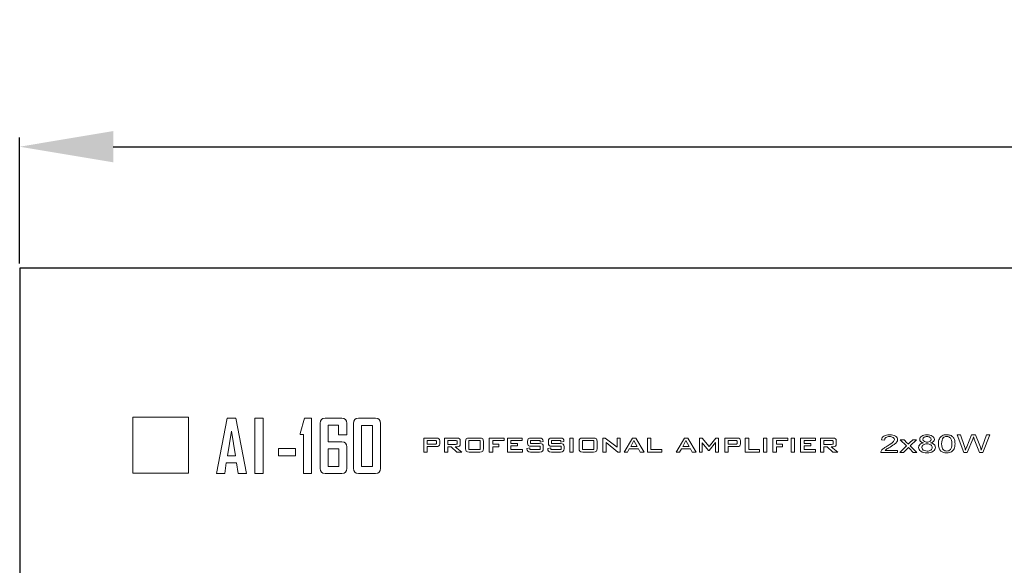
# Model space of a CAD drawing. Units: inches. Extents: x 3327 to 3830, y 734 to 1421.
# Drawn here: x 3365 to 3471, y 1335 to 1393 of the extents above; entities that cross this region are included whole.
import ezdxf

# ---------------------------------------------------------------- set-up
doc = ezdxf.new("R2010")
doc.units = ezdxf.units.IN
doc.header["$MEASUREMENT"] = 0
doc.styles.get("Standard").update_dxf_attribs({"font": 'txt.shx', "oblique": 10})
doc.dimstyles.new('CVG', dxfattribs={"dimtxt": 2.5, "dimasz": 2.5, "dimexe": 1, "dimexo": 0.5, "dimgap": 0.5, "dimtad": 1, "dimtoh": 1, "dimdec": 1, "dimzin": 12, "dimtxsty": 'Standard', "dimcen": 2.5, "dimclrd": 3, "dimclre": 3, "dimclrt": 5, "dimaunit": 1, "dimazin": 0, "dimtfac": 1, "dimtdec": 1, "dimtmove": 0, "dimatfit": 3, "dimldrblk": 'SMALL', "dimfxl": 0, "dimarcsym": 0})

# ---------------------------------------------------------------- blocks, each defined once
blk = doc.blocks.new('*D11')
at = {"color": 5}
for p, q in [((3365.46, 1367.4), (3365.46, 1380.86)), ((3795.46, 1367.4), (3795.46, 1380.86)), ((3375.46, 1379.86), (3785.46, 1379.86))]:
    blk.add_line(p, q, dxfattribs=at)
for points in [[(3375.46, 1381.53), (3375.46, 1378.19), (3365.46, 1379.86)], [(3785.46, 1381.53), (3785.46, 1378.19), (3795.46, 1379.86)]]:
    blk.add_solid(points, dxfattribs=at)
at = {"layer": 'Defpoints', "color": 0}
for p in [(3795.46, 1379.86), (3365.46, 1366.9), (3795.46, 1366.9)]:
    blk.add_point(p, dxfattribs=at)
at = {"color": 5, "insert": (3580.46, 1386.86), "char_height": 10, "attachment_point": 5}
blk.add_mtext('430', dxfattribs=at)
blk = doc.blocks.new('_None')

msp = doc.modelspace()

# ---------------------------------------------------------------- linework, layer by layer
msp.add_lwpolyline([(3365.463, 1276.899), (3795.463, 1276.899), (3795.463, 1366.899), (3365.463, 1366.899)], close=True)
at = {"lineweight": 13}
msp.add_lwpolyline([(3390.603, 1350.869), (3391.483, 1350.869), (3391.483, 1344.965), (3390.603, 1344.965)], close=True, dxfattribs=at)
for points in [[(3377.544, 1350.961), (3377.544, 1350.961), (3383.51, 1350.961), (3383.51, 1350.961)], [(3377.544, 1344.995), (3377.544, 1344.995), (3377.544, 1350.961), (3377.544, 1350.961)], [(3383.51, 1350.961), (3383.51, 1350.961), (3383.51, 1344.995), (3383.51, 1344.995)], [(3386.497, 1344.98), (3386.497, 1344.98), (3387.639, 1350.869), (3387.639, 1350.869)], [(3387.639, 1350.869), (3387.639, 1350.869), (3388.566, 1350.869), (3388.566, 1350.869)], [(3388.566, 1350.869), (3388.566, 1350.869), (3389.701, 1344.965), (3389.701, 1344.965)], [(3395.443, 1349.241), (3395.443, 1349.241), (3395.899, 1350.862), (3395.899, 1350.862)], [(3395.899, 1350.862), (3395.899, 1350.862), (3396.65, 1350.862), (3396.65, 1350.862)], [(3396.65, 1350.862), (3396.65, 1350.862), (3396.65, 1344.965), (3396.65, 1344.965)], [(3397.566, 1350.326), (3397.566, 1350.688), (3397.742, 1350.87), (3398.092, 1350.87)], [(3397.566, 1345.503), (3397.566, 1345.503), (3397.566, 1350.326), (3397.566, 1350.326)], [(3398.092, 1350.87), (3398.092, 1350.87), (3399.88, 1350.87), (3399.88, 1350.87)], [(3399.545, 1350.111), (3399.545, 1350.111), (3398.435, 1350.111), (3398.435, 1350.111)], [(3398.435, 1350.111), (3398.435, 1350.111), (3398.435, 1348.333), (3398.435, 1348.333)], [(3399.545, 1349.077), (3399.545, 1349.077), (3399.545, 1350.111), (3399.545, 1350.111)], [(3399.88, 1350.87), (3400.235, 1350.87), (3400.412, 1350.688), (3400.412, 1350.326)], [(3400.412, 1350.326), (3400.412, 1350.326), (3400.412, 1349.077), (3400.412, 1349.077)], [(3401.129, 1350.319), (3401.129, 1350.68), (3401.308, 1350.862), (3401.664, 1350.862)], [(3401.129, 1345.503), (3401.129, 1345.503), (3401.129, 1350.319), (3401.129, 1350.319)], [(3401.664, 1350.862), (3401.664, 1350.862), (3403.492, 1350.862), (3403.492, 1350.862)], [(3403.162, 1350.104), (3403.162, 1350.104), (3401.996, 1350.104), (3401.996, 1350.104)], [(3401.996, 1350.104), (3401.996, 1350.104), (3401.996, 1345.722), (3401.996, 1345.722)], [(3403.162, 1345.722), (3403.162, 1345.722), (3403.162, 1350.104), (3403.162, 1350.104)], [(3403.492, 1350.862), (3403.847, 1350.862), (3404.023, 1350.68), (3404.023, 1350.319)], [(3404.023, 1350.319), (3404.023, 1350.319), (3404.023, 1345.503), (3404.023, 1345.503)], [(3388.095, 1349.501), (3388.095, 1349.501), (3387.662, 1346.841), (3387.662, 1346.841)], [(3388.525, 1346.841), (3388.525, 1346.841), (3388.095, 1349.501), (3388.095, 1349.501)], [(3395.443, 1349.124), (3395.443, 1349.124), (3395.443, 1349.241), (3395.443, 1349.241)], [(3395.783, 1349.124), (3395.783, 1349.124), (3395.443, 1349.124), (3395.443, 1349.124)], [(3395.783, 1344.965), (3395.783, 1344.965), (3395.783, 1349.124), (3395.783, 1349.124)], [(3400.412, 1349.077), (3400.412, 1349.077), (3399.545, 1349.077), (3399.545, 1349.077)], [(3398.435, 1348.333), (3398.435, 1348.333), (3399.895, 1348.333), (3399.895, 1348.333)], [(3399.895, 1348.333), (3400.25, 1348.333), (3400.427, 1348.157), (3400.427, 1347.801)], [(3408.659, 1347.258), (3408.659, 1347.258), (3408.659, 1348.741), (3408.659, 1348.741)], [(3408.659, 1348.741), (3408.659, 1348.741), (3409.995, 1348.741), (3409.995, 1348.741)], [(3409.841, 1348.486), (3409.841, 1348.486), (3409.015, 1348.486), (3409.015, 1348.486)], [(3409.015, 1348.486), (3409.015, 1348.486), (3409.015, 1348.092), (3409.015, 1348.092)], [(3409.015, 1348.092), (3409.015, 1348.092), (3409.841, 1348.092), (3409.841, 1348.092)], [(3409.971, 1348.458), (3409.947, 1348.476), (3409.904, 1348.486), (3409.841, 1348.486)], [(3409.841, 1348.092), (3409.904, 1348.092), (3409.947, 1348.102), (3409.971, 1348.12)], [(3410.006, 1348.366), (3410.006, 1348.409), (3409.994, 1348.44), (3409.971, 1348.458)], [(3409.971, 1348.12), (3409.994, 1348.138), (3410.006, 1348.169), (3410.006, 1348.212)], [(3409.995, 1348.741), (3410.119, 1348.741), (3410.207, 1348.718), (3410.262, 1348.673)], [(3410.261, 1347.905), (3410.206, 1347.86), (3410.117, 1347.837), (3409.995, 1347.837)], [(3410.006, 1348.212), (3410.006, 1348.212), (3410.006, 1348.366), (3410.006, 1348.366)], [(3410.343, 1348.125), (3410.343, 1348.023), (3410.315, 1347.95), (3410.261, 1347.905)], [(3410.262, 1348.673), (3410.316, 1348.628), (3410.343, 1348.555), (3410.343, 1348.453)], [(3410.343, 1348.453), (3410.343, 1348.453), (3410.343, 1348.125), (3410.343, 1348.125)], [(3410.862, 1347.258), (3410.862, 1347.258), (3410.862, 1348.741), (3410.862, 1348.741)], [(3410.862, 1348.741), (3410.862, 1348.741), (3412.198, 1348.741), (3412.198, 1348.741)], [(3412.044, 1348.486), (3412.044, 1348.486), (3411.218, 1348.486), (3411.218, 1348.486)], [(3411.218, 1348.486), (3411.218, 1348.486), (3411.218, 1348.075), (3411.218, 1348.075)], [(3411.218, 1348.075), (3411.218, 1348.075), (3412.044, 1348.075), (3412.044, 1348.075)], [(3412.198, 1348.741), (3412.32, 1348.741), (3412.409, 1348.718), (3412.463, 1348.673)], [(3412.463, 1347.887), (3412.409, 1347.842), (3412.32, 1347.82), (3412.198, 1347.82)], [(3412.209, 1348.195), (3412.209, 1348.195), (3412.209, 1348.366), (3412.209, 1348.366)], [(3412.463, 1348.673), (3412.518, 1348.628), (3412.546, 1348.555), (3412.546, 1348.453)], [(3412.546, 1348.105), (3412.546, 1348.004), (3412.518, 1347.931), (3412.463, 1347.887)], [(3412.546, 1348.453), (3412.546, 1348.453), (3412.546, 1348.105), (3412.546, 1348.105)], [(3413.106, 1348.392), (3413.106, 1348.527), (3413.132, 1348.619), (3413.185, 1348.668)], [(3413.106, 1347.609), (3413.106, 1347.609), (3413.106, 1348.392), (3413.106, 1348.392)], [(3413.185, 1348.668), (3413.237, 1348.717), (3413.339, 1348.741), (3413.491, 1348.741)], [(3414.663, 1348.469), (3414.663, 1348.469), (3413.467, 1348.469), (3413.467, 1348.469)], [(3413.467, 1348.469), (3413.467, 1348.469), (3413.467, 1347.542), (3413.467, 1347.542)], [(3413.491, 1348.741), (3413.491, 1348.741), (3414.639, 1348.741), (3414.639, 1348.741)], [(3414.639, 1348.741), (3414.792, 1348.741), (3414.894, 1348.717), (3414.946, 1348.668)], [(3414.663, 1347.542), (3414.663, 1347.542), (3414.663, 1348.469), (3414.663, 1348.469)], [(3414.946, 1348.668), (3414.998, 1348.619), (3415.024, 1348.527), (3415.024, 1348.392)], [(3415.024, 1348.392), (3415.024, 1348.392), (3415.024, 1347.609), (3415.024, 1347.609)], [(3415.649, 1347.258), (3415.649, 1347.258), (3415.649, 1348.741), (3415.649, 1348.741)], [(3415.649, 1348.741), (3415.649, 1348.741), (3417.223, 1348.741), (3417.223, 1348.741)], [(3417.223, 1348.476), (3417.223, 1348.476), (3416.014, 1348.476), (3416.014, 1348.476)], [(3416.014, 1348.476), (3416.014, 1348.476), (3416.014, 1348.089), (3416.014, 1348.089)], [(3416.014, 1348.089), (3416.014, 1348.089), (3416.665, 1348.089), (3416.665, 1348.089)], [(3416.665, 1348.089), (3416.665, 1348.089), (3416.665, 1347.813), (3416.665, 1347.813)], [(3417.223, 1348.741), (3417.223, 1348.741), (3417.223, 1348.476), (3417.223, 1348.476)], [(3417.578, 1347.258), (3417.578, 1347.258), (3417.578, 1348.741), (3417.578, 1348.741)], [(3417.578, 1348.741), (3417.578, 1348.741), (3419.169, 1348.741), (3419.169, 1348.741)], [(3419.169, 1348.479), (3419.169, 1348.479), (3417.943, 1348.479), (3417.943, 1348.479)], [(3417.943, 1348.479), (3417.943, 1348.479), (3417.943, 1348.156), (3417.943, 1348.156)], [(3417.943, 1348.156), (3417.943, 1348.156), (3418.657, 1348.156), (3418.657, 1348.156)], [(3418.657, 1347.901), (3418.657, 1347.901), (3417.943, 1347.901), (3417.943, 1347.901)], [(3417.943, 1347.901), (3417.943, 1347.901), (3417.943, 1347.536), (3417.943, 1347.536)], [(3418.657, 1348.156), (3418.657, 1348.156), (3418.657, 1347.901), (3418.657, 1347.901)], [(3419.169, 1348.741), (3419.169, 1348.741), (3419.169, 1348.479), (3419.169, 1348.479)], [(3419.734, 1348.392), (3419.734, 1348.525), (3419.761, 1348.617), (3419.815, 1348.667)], [(3419.734, 1348.226), (3419.734, 1348.226), (3419.734, 1348.392), (3419.734, 1348.392)], [(3419.815, 1347.949), (3419.761, 1347.999), (3419.734, 1348.091), (3419.734, 1348.226)], [(3419.815, 1348.667), (3419.868, 1348.717), (3419.971, 1348.741), (3420.123, 1348.741)], [(3420.123, 1347.875), (3419.971, 1347.875), (3419.868, 1347.899), (3419.815, 1347.949)], [(3421.081, 1348.476), (3421.081, 1348.476), (3420.059, 1348.476), (3420.059, 1348.476)], [(3420.059, 1348.476), (3420.059, 1348.476), (3420.059, 1348.162), (3420.059, 1348.162)], [(3420.059, 1348.162), (3420.059, 1348.162), (3421.026, 1348.162), (3421.026, 1348.162)], [(3420.123, 1348.741), (3420.123, 1348.741), (3421.004, 1348.741), (3421.004, 1348.741)], [(3421.084, 1347.875), (3421.084, 1347.875), (3420.123, 1347.875), (3420.123, 1347.875)], [(3421.004, 1348.741), (3421.153, 1348.741), (3421.256, 1348.717), (3421.311, 1348.67)], [(3421.026, 1348.162), (3421.178, 1348.162), (3421.28, 1348.139), (3421.332, 1348.09)], [(3421.081, 1348.317), (3421.081, 1348.317), (3421.081, 1348.476), (3421.081, 1348.476)], [(3421.394, 1348.383), (3421.394, 1348.383), (3421.081, 1348.317), (3421.081, 1348.317)], [(3421.084, 1347.536), (3421.084, 1347.536), (3421.084, 1347.875), (3421.084, 1347.875)], [(3421.311, 1348.67), (3421.367, 1348.623), (3421.394, 1348.539), (3421.394, 1348.419)], [(3421.332, 1348.09), (3421.385, 1348.041), (3421.411, 1347.949), (3421.411, 1347.814)], [(3421.394, 1348.419), (3421.394, 1348.419), (3421.394, 1348.383), (3421.394, 1348.383)], [(3421.959, 1348.392), (3421.959, 1348.525), (3421.986, 1348.617), (3422.04, 1348.667)], [(3421.959, 1348.226), (3421.959, 1348.226), (3421.959, 1348.392), (3421.959, 1348.392)], [(3422.04, 1347.949), (3421.986, 1347.999), (3421.959, 1348.091), (3421.959, 1348.226)], [(3422.04, 1348.667), (3422.093, 1348.717), (3422.196, 1348.741), (3422.348, 1348.741)], [(3422.348, 1347.875), (3422.196, 1347.875), (3422.093, 1347.899), (3422.04, 1347.949)], [(3423.306, 1348.476), (3423.306, 1348.476), (3422.285, 1348.476), (3422.285, 1348.476)], [(3422.285, 1348.476), (3422.285, 1348.476), (3422.285, 1348.162), (3422.285, 1348.162)], [(3422.285, 1348.162), (3422.285, 1348.162), (3423.251, 1348.162), (3423.251, 1348.162)], [(3422.348, 1348.741), (3422.348, 1348.741), (3423.229, 1348.741), (3423.229, 1348.741)], [(3423.309, 1347.875), (3423.309, 1347.875), (3422.348, 1347.875), (3422.348, 1347.875)], [(3423.229, 1348.741), (3423.378, 1348.741), (3423.481, 1348.717), (3423.536, 1348.67)], [(3423.251, 1348.162), (3423.403, 1348.162), (3423.505, 1348.139), (3423.557, 1348.09)], [(3423.306, 1348.317), (3423.306, 1348.317), (3423.306, 1348.476), (3423.306, 1348.476)], [(3423.619, 1348.383), (3423.619, 1348.383), (3423.306, 1348.317), (3423.306, 1348.317)], [(3423.309, 1347.536), (3423.309, 1347.536), (3423.309, 1347.875), (3423.309, 1347.875)], [(3423.536, 1348.67), (3423.592, 1348.623), (3423.619, 1348.539), (3423.619, 1348.419)], [(3423.557, 1348.09), (3423.61, 1348.041), (3423.636, 1347.949), (3423.636, 1347.814)], [(3423.619, 1348.419), (3423.619, 1348.419), (3423.619, 1348.383), (3423.619, 1348.383)], [(3424.261, 1347.258), (3424.261, 1347.258), (3424.261, 1348.741), (3424.261, 1348.741)], [(3424.261, 1348.741), (3424.261, 1348.741), (3424.621, 1348.741), (3424.621, 1348.741)], [(3424.621, 1348.741), (3424.621, 1348.741), (3424.621, 1347.258), (3424.621, 1347.258)], [(3425.246, 1348.392), (3425.246, 1348.527), (3425.273, 1348.619), (3425.325, 1348.668)], [(3425.246, 1347.609), (3425.246, 1347.609), (3425.246, 1348.392), (3425.246, 1348.392)], [(3425.325, 1348.668), (3425.378, 1348.717), (3425.48, 1348.741), (3425.632, 1348.741)], [(3426.803, 1348.469), (3426.803, 1348.469), (3425.608, 1348.469), (3425.608, 1348.469)], [(3425.608, 1348.469), (3425.608, 1348.469), (3425.608, 1347.542), (3425.608, 1347.542)], [(3425.632, 1348.741), (3425.632, 1348.741), (3426.779, 1348.741), (3426.779, 1348.741)], [(3426.779, 1348.741), (3426.932, 1348.741), (3427.035, 1348.717), (3427.087, 1348.668)], [(3426.803, 1347.542), (3426.803, 1347.542), (3426.803, 1348.469), (3426.803, 1348.469)], [(3427.087, 1348.668), (3427.139, 1348.619), (3427.165, 1348.527), (3427.165, 1348.392)], [(3427.165, 1348.392), (3427.165, 1348.392), (3427.165, 1347.609), (3427.165, 1347.609)], [(3427.789, 1347.258), (3427.789, 1347.258), (3427.789, 1348.741), (3427.789, 1348.741)], [(3427.789, 1348.741), (3427.789, 1348.741), (3428.038, 1348.741), (3428.038, 1348.741)], [(3428.038, 1348.741), (3428.038, 1348.741), (3429.297, 1347.757), (3429.297, 1347.757)], [(3429.374, 1347.258), (3429.374, 1347.258), (3428.118, 1348.258), (3428.118, 1348.258)], [(3428.118, 1348.258), (3428.118, 1348.258), (3428.118, 1347.258), (3428.118, 1347.258)], [(3429.297, 1347.757), (3429.297, 1347.757), (3429.297, 1348.741), (3429.297, 1348.741)], [(3429.297, 1348.741), (3429.297, 1348.741), (3429.624, 1348.741), (3429.624, 1348.741)], [(3429.624, 1348.741), (3429.624, 1348.741), (3429.624, 1347.258), (3429.624, 1347.258)], [(3430.061, 1347.258), (3430.061, 1347.258), (3430.941, 1348.741), (3430.941, 1348.741)], [(3431.097, 1348.472), (3431.097, 1348.472), (3430.763, 1347.854), (3430.763, 1347.854)], [(3430.763, 1347.854), (3430.763, 1347.854), (3431.443, 1347.854), (3431.443, 1347.854)], [(3430.941, 1348.741), (3430.941, 1348.741), (3431.289, 1348.741), (3431.289, 1348.741)], [(3431.443, 1347.854), (3431.443, 1347.854), (3431.097, 1348.472), (3431.097, 1348.472)], [(3431.289, 1348.741), (3431.289, 1348.741), (3432.183, 1347.258), (3432.183, 1347.258)], [(3432.552, 1347.258), (3432.552, 1347.258), (3432.552, 1348.741), (3432.552, 1348.741)], [(3432.552, 1348.741), (3432.552, 1348.741), (3432.917, 1348.741), (3432.917, 1348.741)], [(3432.917, 1348.741), (3432.917, 1348.741), (3432.917, 1347.536), (3432.917, 1347.536)], [(3435.62, 1347.258), (3435.62, 1347.258), (3436.501, 1348.741), (3436.501, 1348.741)], [(3436.657, 1348.472), (3436.657, 1348.472), (3436.323, 1347.854), (3436.323, 1347.854)], [(3436.323, 1347.854), (3436.323, 1347.854), (3437.002, 1347.854), (3437.002, 1347.854)], [(3436.501, 1348.741), (3436.501, 1348.741), (3436.849, 1348.741), (3436.849, 1348.741)], [(3437.002, 1347.854), (3437.002, 1347.854), (3436.657, 1348.472), (3436.657, 1348.472)], [(3436.849, 1348.741), (3436.849, 1348.741), (3437.743, 1347.258), (3437.743, 1347.258)], [(3438.112, 1347.258), (3438.112, 1347.258), (3438.112, 1348.741), (3438.112, 1348.741)], [(3438.112, 1348.741), (3438.112, 1348.741), (3438.402, 1348.741), (3438.402, 1348.741)], [(3438.402, 1348.741), (3438.402, 1348.741), (3439.128, 1347.861), (3439.128, 1347.861)], [(3439.073, 1347.436), (3439.073, 1347.436), (3438.402, 1348.255), (3438.402, 1348.255)], [(3438.402, 1348.255), (3438.402, 1348.255), (3438.402, 1347.258), (3438.402, 1347.258)], [(3439.128, 1347.861), (3439.128, 1347.861), (3439.851, 1348.741), (3439.851, 1348.741)], [(3439.806, 1348.279), (3439.806, 1348.279), (3439.144, 1347.436), (3439.144, 1347.436)], [(3439.806, 1347.258), (3439.806, 1347.258), (3439.806, 1348.279), (3439.806, 1348.279)], [(3439.851, 1348.741), (3439.851, 1348.741), (3440.142, 1348.741), (3440.142, 1348.741)], [(3440.142, 1348.741), (3440.142, 1348.741), (3440.142, 1347.258), (3440.142, 1347.258)], [(3440.803, 1347.258), (3440.803, 1347.258), (3440.803, 1348.741), (3440.803, 1348.741)], [(3440.803, 1348.741), (3440.803, 1348.741), (3442.139, 1348.741), (3442.139, 1348.741)], [(3441.985, 1348.486), (3441.985, 1348.486), (3441.159, 1348.486), (3441.159, 1348.486)], [(3441.159, 1348.486), (3441.159, 1348.486), (3441.159, 1348.092), (3441.159, 1348.092)], [(3441.159, 1348.092), (3441.159, 1348.092), (3441.985, 1348.092), (3441.985, 1348.092)], [(3442.139, 1348.741), (3442.262, 1348.741), (3442.351, 1348.718), (3442.406, 1348.673)], [(3442.404, 1347.905), (3442.35, 1347.86), (3442.261, 1347.837), (3442.139, 1347.837)], [(3442.15, 1348.212), (3442.15, 1348.212), (3442.15, 1348.366), (3442.15, 1348.366)], [(3442.487, 1348.125), (3442.487, 1348.023), (3442.459, 1347.95), (3442.404, 1347.905)], [(3442.406, 1348.673), (3442.46, 1348.628), (3442.487, 1348.555), (3442.487, 1348.453)], [(3442.487, 1348.453), (3442.487, 1348.453), (3442.487, 1348.125), (3442.487, 1348.125)], [(3443.006, 1347.258), (3443.006, 1347.258), (3443.006, 1348.741), (3443.006, 1348.741)], [(3443.006, 1348.741), (3443.006, 1348.741), (3443.371, 1348.741), (3443.371, 1348.741)], [(3443.371, 1348.741), (3443.371, 1348.741), (3443.371, 1347.536), (3443.371, 1347.536)], [(3444.942, 1347.258), (3444.942, 1347.258), (3444.942, 1348.741), (3444.942, 1348.741)], [(3444.942, 1348.741), (3444.942, 1348.741), (3445.301, 1348.741), (3445.301, 1348.741)], [(3445.301, 1348.741), (3445.301, 1348.741), (3445.301, 1347.258), (3445.301, 1347.258)], [(3445.963, 1347.258), (3445.963, 1347.258), (3445.963, 1348.741), (3445.963, 1348.741)], [(3445.963, 1348.741), (3445.963, 1348.741), (3447.536, 1348.741), (3447.536, 1348.741)], [(3447.536, 1348.476), (3447.536, 1348.476), (3446.327, 1348.476), (3446.327, 1348.476)], [(3446.327, 1348.476), (3446.327, 1348.476), (3446.327, 1348.089), (3446.327, 1348.089)], [(3446.327, 1348.089), (3446.327, 1348.089), (3446.978, 1348.089), (3446.978, 1348.089)], [(3446.978, 1348.089), (3446.978, 1348.089), (3446.978, 1347.813), (3446.978, 1347.813)], [(3447.536, 1348.741), (3447.536, 1348.741), (3447.536, 1348.476), (3447.536, 1348.476)], [(3447.891, 1347.258), (3447.891, 1347.258), (3447.891, 1348.741), (3447.891, 1348.741)], [(3447.891, 1348.741), (3447.891, 1348.741), (3448.251, 1348.741), (3448.251, 1348.741)], [(3448.251, 1348.741), (3448.251, 1348.741), (3448.251, 1347.258), (3448.251, 1347.258)], [(3448.912, 1347.258), (3448.912, 1347.258), (3448.912, 1348.741), (3448.912, 1348.741)], [(3448.912, 1348.741), (3448.912, 1348.741), (3450.503, 1348.741), (3450.503, 1348.741)], [(3450.503, 1348.479), (3450.503, 1348.479), (3449.277, 1348.479), (3449.277, 1348.479)], [(3449.277, 1348.479), (3449.277, 1348.479), (3449.277, 1348.156), (3449.277, 1348.156)], [(3449.277, 1348.156), (3449.277, 1348.156), (3449.991, 1348.156), (3449.991, 1348.156)], [(3449.991, 1347.901), (3449.991, 1347.901), (3449.277, 1347.901), (3449.277, 1347.901)], [(3449.277, 1347.901), (3449.277, 1347.901), (3449.277, 1347.536), (3449.277, 1347.536)], [(3449.991, 1348.156), (3449.991, 1348.156), (3449.991, 1347.901), (3449.991, 1347.901)], [(3450.503, 1348.741), (3450.503, 1348.741), (3450.503, 1348.479), (3450.503, 1348.479)], [(3451.044, 1347.258), (3451.044, 1347.258), (3451.044, 1348.741), (3451.044, 1348.741)], [(3451.044, 1348.741), (3451.044, 1348.741), (3452.38, 1348.741), (3452.38, 1348.741)], [(3452.226, 1348.486), (3452.226, 1348.486), (3451.4, 1348.486), (3451.4, 1348.486)], [(3451.4, 1348.486), (3451.4, 1348.486), (3451.4, 1348.075), (3451.4, 1348.075)], [(3451.4, 1348.075), (3451.4, 1348.075), (3452.226, 1348.075), (3452.226, 1348.075)], [(3452.38, 1348.741), (3452.502, 1348.741), (3452.591, 1348.718), (3452.645, 1348.673)], [(3452.645, 1347.887), (3452.591, 1347.842), (3452.502, 1347.82), (3452.38, 1347.82)], [(3452.391, 1348.195), (3452.391, 1348.195), (3452.391, 1348.366), (3452.391, 1348.366)], [(3452.645, 1348.673), (3452.7, 1348.628), (3452.728, 1348.555), (3452.728, 1348.453)], [(3452.728, 1348.105), (3452.728, 1348.004), (3452.7, 1347.931), (3452.645, 1347.887)], [(3452.728, 1348.453), (3452.728, 1348.453), (3452.728, 1348.105), (3452.728, 1348.105)], [(3387.662, 1346.841), (3387.662, 1346.841), (3388.525, 1346.841), (3388.525, 1346.841)], [(3393.137, 1346.841), (3393.137, 1346.841), (3393.137, 1347.628), (3393.137, 1347.628)], [(3393.137, 1347.628), (3393.137, 1347.628), (3394.934, 1347.628), (3394.934, 1347.628)], [(3394.934, 1346.841), (3394.934, 1346.841), (3393.137, 1346.841), (3393.137, 1346.841)], [(3394.934, 1347.628), (3394.934, 1347.628), (3394.934, 1346.841), (3394.934, 1346.841)], [(3399.563, 1347.583), (3399.563, 1347.583), (3398.435, 1347.583), (3398.435, 1347.583)], [(3398.435, 1347.583), (3398.435, 1347.583), (3398.435, 1345.722), (3398.435, 1345.722)], [(3399.563, 1345.722), (3399.563, 1345.722), (3399.563, 1347.583), (3399.563, 1347.583)], [(3400.427, 1347.801), (3400.427, 1347.801), (3400.427, 1345.503), (3400.427, 1345.503)], [(3409.015, 1347.258), (3409.015, 1347.258), (3408.659, 1347.258), (3408.659, 1347.258)], [(3409.995, 1347.837), (3409.995, 1347.837), (3409.015, 1347.837), (3409.015, 1347.837)], [(3409.015, 1347.837), (3409.015, 1347.837), (3409.015, 1347.258), (3409.015, 1347.258)], [(3411.218, 1347.258), (3411.218, 1347.258), (3410.862, 1347.258), (3410.862, 1347.258)], [(3411.559, 1347.82), (3411.559, 1347.82), (3411.218, 1347.82), (3411.218, 1347.82)], [(3411.218, 1347.82), (3411.218, 1347.82), (3411.218, 1347.258), (3411.218, 1347.258)], [(3412.181, 1347.258), (3412.181, 1347.258), (3411.559, 1347.82), (3411.559, 1347.82)], [(3412.198, 1347.82), (3412.198, 1347.82), (3411.995, 1347.82), (3411.995, 1347.82)], [(3411.995, 1347.82), (3411.995, 1347.82), (3412.7, 1347.258), (3412.7, 1347.258)], [(3412.7, 1347.258), (3412.7, 1347.258), (3412.181, 1347.258), (3412.181, 1347.258)], [(3413.185, 1347.332), (3413.132, 1347.381), (3413.106, 1347.473), (3413.106, 1347.609)], [(3413.491, 1347.258), (3413.339, 1347.258), (3413.237, 1347.283), (3413.185, 1347.332)], [(3413.467, 1347.542), (3413.467, 1347.542), (3414.663, 1347.542), (3414.663, 1347.542)], [(3414.639, 1347.258), (3414.639, 1347.258), (3413.491, 1347.258), (3413.491, 1347.258)], [(3414.945, 1347.332), (3414.892, 1347.283), (3414.79, 1347.258), (3414.639, 1347.258)], [(3415.024, 1347.609), (3415.024, 1347.473), (3414.998, 1347.381), (3414.945, 1347.332)], [(3416.014, 1347.258), (3416.014, 1347.258), (3415.649, 1347.258), (3415.649, 1347.258)], [(3416.665, 1347.813), (3416.665, 1347.813), (3416.014, 1347.813), (3416.014, 1347.813)], [(3416.014, 1347.813), (3416.014, 1347.813), (3416.014, 1347.258), (3416.014, 1347.258)], [(3419.188, 1347.258), (3419.188, 1347.258), (3417.578, 1347.258), (3417.578, 1347.258)], [(3417.943, 1347.536), (3417.943, 1347.536), (3419.188, 1347.536), (3419.188, 1347.536)], [(3419.188, 1347.536), (3419.188, 1347.536), (3419.188, 1347.258), (3419.188, 1347.258)], [(3419.671, 1347.65), (3419.671, 1347.65), (3419.993, 1347.711), (3419.993, 1347.711)], [(3419.671, 1347.61), (3419.671, 1347.61), (3419.671, 1347.65), (3419.671, 1347.65)], [(3419.752, 1347.332), (3419.698, 1347.381), (3419.671, 1347.473), (3419.671, 1347.61)], [(3420.063, 1347.258), (3419.91, 1347.258), (3419.806, 1347.283), (3419.752, 1347.332)], [(3419.993, 1347.711), (3419.993, 1347.711), (3419.993, 1347.536), (3419.993, 1347.536)], [(3419.993, 1347.536), (3419.993, 1347.536), (3421.084, 1347.536), (3421.084, 1347.536)], [(3421.026, 1347.258), (3421.026, 1347.258), (3420.063, 1347.258), (3420.063, 1347.258)], [(3421.33, 1347.332), (3421.277, 1347.283), (3421.175, 1347.258), (3421.026, 1347.258)], [(3421.411, 1347.61), (3421.411, 1347.473), (3421.384, 1347.381), (3421.33, 1347.332)], [(3421.411, 1347.814), (3421.411, 1347.814), (3421.411, 1347.61), (3421.411, 1347.61)], [(3421.896, 1347.65), (3421.896, 1347.65), (3422.218, 1347.711), (3422.218, 1347.711)], [(3421.896, 1347.61), (3421.896, 1347.61), (3421.896, 1347.65), (3421.896, 1347.65)], [(3421.977, 1347.332), (3421.923, 1347.381), (3421.896, 1347.473), (3421.896, 1347.61)], [(3422.288, 1347.258), (3422.135, 1347.258), (3422.031, 1347.283), (3421.977, 1347.332)], [(3422.218, 1347.711), (3422.218, 1347.711), (3422.218, 1347.536), (3422.218, 1347.536)], [(3422.218, 1347.536), (3422.218, 1347.536), (3423.309, 1347.536), (3423.309, 1347.536)], [(3423.251, 1347.258), (3423.251, 1347.258), (3422.288, 1347.258), (3422.288, 1347.258)], [(3423.555, 1347.332), (3423.502, 1347.283), (3423.401, 1347.258), (3423.251, 1347.258)], [(3423.636, 1347.61), (3423.636, 1347.473), (3423.609, 1347.381), (3423.555, 1347.332)], [(3423.636, 1347.814), (3423.636, 1347.814), (3423.636, 1347.61), (3423.636, 1347.61)], [(3424.621, 1347.258), (3424.621, 1347.258), (3424.261, 1347.258), (3424.261, 1347.258)], [(3425.325, 1347.332), (3425.273, 1347.381), (3425.246, 1347.473), (3425.246, 1347.609)], [(3425.632, 1347.258), (3425.48, 1347.258), (3425.378, 1347.283), (3425.325, 1347.332)], [(3425.608, 1347.542), (3425.608, 1347.542), (3426.803, 1347.542), (3426.803, 1347.542)], [(3426.779, 1347.258), (3426.779, 1347.258), (3425.632, 1347.258), (3425.632, 1347.258)], [(3427.085, 1347.332), (3427.032, 1347.283), (3426.93, 1347.258), (3426.779, 1347.258)], [(3427.165, 1347.609), (3427.165, 1347.473), (3427.138, 1347.381), (3427.085, 1347.332)], [(3428.118, 1347.258), (3428.118, 1347.258), (3427.789, 1347.258), (3427.789, 1347.258)], [(3429.624, 1347.258), (3429.624, 1347.258), (3429.374, 1347.258), (3429.374, 1347.258)], [(3430.422, 1347.258), (3430.422, 1347.258), (3430.061, 1347.258), (3430.061, 1347.258)], [(3430.609, 1347.584), (3430.609, 1347.584), (3430.422, 1347.258), (3430.422, 1347.258)], [(3431.59, 1347.584), (3431.59, 1347.584), (3430.609, 1347.584), (3430.609, 1347.584)], [(3431.777, 1347.258), (3431.777, 1347.258), (3431.59, 1347.584), (3431.59, 1347.584)], [(3432.183, 1347.258), (3432.183, 1347.258), (3431.777, 1347.258), (3431.777, 1347.258)], [(3434.08, 1347.258), (3434.08, 1347.258), (3432.552, 1347.258), (3432.552, 1347.258)], [(3432.917, 1347.536), (3432.917, 1347.536), (3434.08, 1347.536), (3434.08, 1347.536)], [(3434.08, 1347.536), (3434.08, 1347.536), (3434.08, 1347.258), (3434.08, 1347.258)], [(3435.982, 1347.258), (3435.982, 1347.258), (3435.62, 1347.258), (3435.62, 1347.258)], [(3436.169, 1347.584), (3436.169, 1347.584), (3435.982, 1347.258), (3435.982, 1347.258)], [(3437.15, 1347.584), (3437.15, 1347.584), (3436.169, 1347.584), (3436.169, 1347.584)], [(3437.337, 1347.258), (3437.337, 1347.258), (3437.15, 1347.584), (3437.15, 1347.584)], [(3437.743, 1347.258), (3437.743, 1347.258), (3437.337, 1347.258), (3437.337, 1347.258)], [(3438.402, 1347.258), (3438.402, 1347.258), (3438.112, 1347.258), (3438.112, 1347.258)], [(3439.144, 1347.436), (3439.144, 1347.436), (3439.073, 1347.436), (3439.073, 1347.436)], [(3440.142, 1347.258), (3440.142, 1347.258), (3439.806, 1347.258), (3439.806, 1347.258)], [(3441.159, 1347.258), (3441.159, 1347.258), (3440.803, 1347.258), (3440.803, 1347.258)], [(3442.139, 1347.837), (3442.139, 1347.837), (3441.159, 1347.837), (3441.159, 1347.837)], [(3441.159, 1347.837), (3441.159, 1347.837), (3441.159, 1347.258), (3441.159, 1347.258)], [(3444.534, 1347.258), (3444.534, 1347.258), (3443.006, 1347.258), (3443.006, 1347.258)], [(3443.371, 1347.536), (3443.371, 1347.536), (3444.534, 1347.536), (3444.534, 1347.536)], [(3444.534, 1347.536), (3444.534, 1347.536), (3444.534, 1347.258), (3444.534, 1347.258)], [(3445.301, 1347.258), (3445.301, 1347.258), (3444.942, 1347.258), (3444.942, 1347.258)], [(3446.327, 1347.258), (3446.327, 1347.258), (3445.963, 1347.258), (3445.963, 1347.258)], [(3446.978, 1347.813), (3446.978, 1347.813), (3446.327, 1347.813), (3446.327, 1347.813)], [(3446.327, 1347.813), (3446.327, 1347.813), (3446.327, 1347.258), (3446.327, 1347.258)], [(3448.251, 1347.258), (3448.251, 1347.258), (3447.891, 1347.258), (3447.891, 1347.258)], [(3450.522, 1347.258), (3450.522, 1347.258), (3448.912, 1347.258), (3448.912, 1347.258)], [(3449.277, 1347.536), (3449.277, 1347.536), (3450.522, 1347.536), (3450.522, 1347.536)], [(3450.522, 1347.536), (3450.522, 1347.536), (3450.522, 1347.258), (3450.522, 1347.258)], [(3451.4, 1347.258), (3451.4, 1347.258), (3451.044, 1347.258), (3451.044, 1347.258)], [(3451.741, 1347.82), (3451.741, 1347.82), (3451.4, 1347.82), (3451.4, 1347.82)], [(3451.4, 1347.82), (3451.4, 1347.82), (3451.4, 1347.258), (3451.4, 1347.258)], [(3452.363, 1347.258), (3452.363, 1347.258), (3451.741, 1347.82), (3451.741, 1347.82)], [(3452.38, 1347.82), (3452.38, 1347.82), (3452.177, 1347.82), (3452.177, 1347.82)], [(3452.177, 1347.82), (3452.177, 1347.82), (3452.882, 1347.258), (3452.882, 1347.258)], [(3452.882, 1347.258), (3452.882, 1347.258), (3452.363, 1347.258), (3452.363, 1347.258)], [(3387.545, 1346.084), (3387.545, 1346.084), (3387.368, 1344.965), (3387.368, 1344.965)], [(3388.649, 1346.084), (3388.649, 1346.084), (3387.545, 1346.084), (3387.545, 1346.084)], [(3388.826, 1344.965), (3388.826, 1344.965), (3388.649, 1346.084), (3388.649, 1346.084)], [(3383.51, 1344.995), (3383.51, 1344.995), (3377.544, 1344.995), (3377.544, 1344.995)], [(3386.497, 1344.965), (3386.497, 1344.965), (3386.497, 1344.98), (3386.497, 1344.98)], [(3387.368, 1344.965), (3387.368, 1344.965), (3386.497, 1344.965), (3386.497, 1344.965)], [(3389.701, 1344.965), (3389.701, 1344.965), (3388.826, 1344.965), (3388.826, 1344.965)], [(3396.65, 1344.965), (3396.65, 1344.965), (3395.783, 1344.965), (3395.783, 1344.965)], [(3398.102, 1344.964), (3397.746, 1344.964), (3397.566, 1345.144), (3397.566, 1345.503)], [(3399.895, 1344.964), (3399.895, 1344.964), (3398.102, 1344.964), (3398.102, 1344.964)], [(3398.435, 1345.722), (3398.435, 1345.722), (3399.563, 1345.722), (3399.563, 1345.722)], [(3400.427, 1345.503), (3400.427, 1345.144), (3400.25, 1344.964), (3399.895, 1344.964)], [(3401.654, 1344.965), (3401.304, 1344.965), (3401.129, 1345.145), (3401.129, 1345.503)], [(3403.492, 1344.965), (3403.492, 1344.965), (3401.654, 1344.965), (3401.654, 1344.965)], [(3401.996, 1345.722), (3401.996, 1345.722), (3403.162, 1345.722), (3403.162, 1345.722)], [(3404.023, 1345.503), (3404.023, 1345.145), (3403.847, 1344.965), (3403.492, 1344.965)]]:
    msp.add_open_spline(points, degree=3, dxfattribs=at)
for points, knots in [([(3459.279, 1347.421), (3459.279, 1347.421), (3459.279, 1347.196), (3459.279, 1347.196), (3459.279, 1347.196), (3459.279, 1347.196), (3457.484, 1347.196), (3457.484, 1347.196), (3457.484, 1347.196), (3457.481, 1347.253), (3457.494, 1347.306), (3457.523, 1347.358), (3457.523, 1347.358), (3457.568, 1347.444), (3457.641, 1347.528), (3457.742, 1347.611), (3457.742, 1347.611), (3457.843, 1347.694), (3457.988, 1347.79), (3458.178, 1347.898), (3458.178, 1347.898), (3458.473, 1348.068), (3458.673, 1348.202), (3458.777, 1348.301), (3458.777, 1348.301), (3458.88, 1348.399), (3458.932, 1348.493), (3458.932, 1348.581), (3458.932, 1348.581), (3458.932, 1348.673), (3458.885, 1348.751), (3458.791, 1348.815), (3458.791, 1348.815), (3458.696, 1348.878), (3458.573, 1348.91), (3458.421, 1348.91), (3458.421, 1348.91), (3458.26, 1348.91), (3458.132, 1348.876), (3458.036, 1348.809), (3458.036, 1348.809), (3457.939, 1348.742), (3457.89, 1348.648), (3457.889, 1348.529), (3457.889, 1348.529), (3457.889, 1348.529), (3457.547, 1348.554), (3457.547, 1348.554), (3457.547, 1348.554), (3457.57, 1348.733), (3457.658, 1348.869), (3457.811, 1348.963), (3457.811, 1348.963), (3457.964, 1349.056), (3458.171, 1349.103), (3458.428, 1349.103), (3458.428, 1349.103), (3458.689, 1349.103), (3458.895, 1349.052), (3459.047, 1348.952), (3459.047, 1348.952), (3459.199, 1348.85), (3459.275, 1348.725), (3459.275, 1348.576), (3459.275, 1348.576), (3459.275, 1348.5), (3459.253, 1348.425), (3459.208, 1348.352), (3459.208, 1348.352), (3459.164, 1348.278), (3459.09, 1348.201), (3458.987, 1348.12), (3458.987, 1348.12), (3458.884, 1348.039), (3458.712, 1347.927), (3458.473, 1347.786), (3458.473, 1347.786), (3458.273, 1347.668), (3458.145, 1347.589), (3458.088, 1347.547), (3458.088, 1347.547), (3458.031, 1347.505), (3457.984, 1347.463), (3457.947, 1347.421), (3457.947, 1347.421), (3457.947, 1347.421), (3459.279, 1347.421), (3459.279, 1347.421)], [0, 0, 0, 0, 0.0454545, 0.0454545, 0.0454545, 0.0454545, 0.0909091, 0.0909091, 0.0909091, 0.0909091, 0.1363636, 0.1363636, 0.1363636, 0.1363636, 0.1818182, 0.1818182, 0.1818182, 0.1818182, 0.2272727, 0.2272727, 0.2272727, 0.2272727, 0.2727273, 0.2727273, 0.2727273, 0.2727273, 0.3181818, 0.3181818, 0.3181818, 0.3181818, 0.3636364, 0.3636364, 0.3636364, 0.3636364, 0.4090909, 0.4090909, 0.4090909, 0.4090909, 0.4545455, 0.4545455, 0.4545455, 0.4545455, 0.5, 0.5, 0.5, 0.5, 0.5454545, 0.5454545, 0.5454545, 0.5454545, 0.5909091, 0.5909091, 0.5909091, 0.5909091, 0.6363636, 0.6363636, 0.6363636, 0.6363636, 0.6818182, 0.6818182, 0.6818182, 0.6818182, 0.7272727, 0.7272727, 0.7272727, 0.7272727, 0.7727273, 0.7727273, 0.7727273, 0.7727273, 0.8181818, 0.8181818, 0.8181818, 0.8181818, 0.8636364, 0.8636364, 0.8636364, 0.8636364, 0.9090909, 0.9090909, 0.9090909, 0.9090909, 0.9545455, 0.9545455, 0.9545455, 0.9545455, 1, 1, 1, 1]), ([(3462.046, 1348.226), (3461.907, 1348.261), (3461.805, 1348.312), (3461.738, 1348.378), (3461.738, 1348.378), (3461.672, 1348.443), (3461.638, 1348.522), (3461.638, 1348.613), (3461.638, 1348.613), (3461.638, 1348.752), (3461.709, 1348.868), (3461.851, 1348.962), (3461.851, 1348.962), (3461.993, 1349.056), (3462.182, 1349.103), (3462.418, 1349.103), (3462.418, 1349.103), (3462.655, 1349.103), (3462.846, 1349.055), (3462.99, 1348.959), (3462.99, 1348.959), (3463.135, 1348.862), (3463.207, 1348.745), (3463.207, 1348.607), (3463.207, 1348.607), (3463.207, 1348.519), (3463.174, 1348.442), (3463.108, 1348.377), (3463.108, 1348.377), (3463.042, 1348.312), (3462.942, 1348.261), (3462.807, 1348.226), (3462.807, 1348.226), (3462.973, 1348.188), (3463.1, 1348.127), (3463.188, 1348.042), (3463.188, 1348.042), (3463.274, 1347.958), (3463.318, 1347.856), (3463.318, 1347.739), (3463.318, 1347.739), (3463.318, 1347.577), (3463.236, 1347.44), (3463.072, 1347.33), (3463.072, 1347.33), (3462.908, 1347.219), (3462.691, 1347.164), (3462.423, 1347.164), (3462.423, 1347.164), (3462.155, 1347.164), (3461.94, 1347.219), (3461.775, 1347.33), (3461.775, 1347.33), (3461.611, 1347.441), (3461.529, 1347.58), (3461.529, 1347.745), (3461.529, 1347.745), (3461.529, 1347.869), (3461.574, 1347.972), (3461.663, 1348.056), (3461.663, 1348.056), (3461.753, 1348.139), (3461.88, 1348.196), (3462.046, 1348.226)], [0, 0, 0, 0, 0.0625, 0.0625, 0.0625, 0.0625, 0.125, 0.125, 0.125, 0.125, 0.1875, 0.1875, 0.1875, 0.1875, 0.25, 0.25, 0.25, 0.25, 0.3125, 0.3125, 0.3125, 0.3125, 0.375, 0.375, 0.375, 0.375, 0.4375, 0.4375, 0.4375, 0.4375, 0.5, 0.5, 0.5, 0.5, 0.5625, 0.5625, 0.5625, 0.5625, 0.625, 0.625, 0.625, 0.625, 0.6875, 0.6875, 0.6875, 0.6875, 0.75, 0.75, 0.75, 0.75, 0.8125, 0.8125, 0.8125, 0.8125, 0.875, 0.875, 0.875, 0.875, 0.9375, 0.9375, 0.9375, 0.9375, 1, 1, 1, 1]), ([(3461.979, 1348.621), (3461.979, 1348.532), (3462.021, 1348.458), (3462.103, 1348.401), (3462.103, 1348.401), (3462.186, 1348.344), (3462.293, 1348.315), (3462.425, 1348.315), (3462.425, 1348.315), (3462.554, 1348.315), (3462.659, 1348.344), (3462.741, 1348.4), (3462.741, 1348.4), (3462.823, 1348.457), (3462.864, 1348.526), (3462.864, 1348.608), (3462.864, 1348.608), (3462.864, 1348.694), (3462.822, 1348.765), (3462.738, 1348.824), (3462.738, 1348.824), (3462.653, 1348.882), (3462.548, 1348.911), (3462.421, 1348.911), (3462.421, 1348.911), (3462.294, 1348.911), (3462.189, 1348.883), (3462.105, 1348.826), (3462.105, 1348.826), (3462.021, 1348.769), (3461.979, 1348.7), (3461.979, 1348.621)], [0, 0, 0, 0, 0.125, 0.125, 0.125, 0.125, 0.25, 0.25, 0.25, 0.25, 0.375, 0.375, 0.375, 0.375, 0.5, 0.5, 0.5, 0.5, 0.625, 0.625, 0.625, 0.625, 0.75, 0.75, 0.75, 0.75, 0.875, 0.875, 0.875, 0.875, 1, 1, 1, 1]), ([(3463.642, 1348.133), (3463.642, 1348.357), (3463.675, 1348.538), (3463.741, 1348.675), (3463.741, 1348.675), (3463.807, 1348.812), (3463.906, 1348.917), (3464.036, 1348.992), (3464.036, 1348.992), (3464.166, 1349.066), (3464.33, 1349.103), (3464.527, 1349.103), (3464.527, 1349.103), (3464.673, 1349.103), (3464.801, 1349.082), (3464.911, 1349.041), (3464.911, 1349.041), (3465.021, 1349.001), (3465.111, 1348.941), (3465.183, 1348.864), (3465.183, 1348.864), (3465.255, 1348.787), (3465.311, 1348.692), (3465.352, 1348.581), (3465.352, 1348.581), (3465.393, 1348.471), (3465.413, 1348.321), (3465.413, 1348.133), (3465.413, 1348.133), (3465.413, 1347.91), (3465.38, 1347.73), (3465.315, 1347.593), (3465.315, 1347.593), (3465.249, 1347.456), (3465.151, 1347.351), (3465.021, 1347.276), (3465.021, 1347.276), (3464.891, 1347.201), (3464.726, 1347.164), (3464.527, 1347.164), (3464.527, 1347.164), (3464.266, 1347.164), (3464.06, 1347.23), (3463.911, 1347.361), (3463.911, 1347.361), (3463.732, 1347.519), (3463.642, 1347.776), (3463.642, 1348.133)], [0, 0, 0, 0, 0.0833333, 0.0833333, 0.0833333, 0.0833333, 0.1666667, 0.1666667, 0.1666667, 0.1666667, 0.25, 0.25, 0.25, 0.25, 0.3333333, 0.3333333, 0.3333333, 0.3333333, 0.4166667, 0.4166667, 0.4166667, 0.4166667, 0.5, 0.5, 0.5, 0.5, 0.5833333, 0.5833333, 0.5833333, 0.5833333, 0.6666667, 0.6666667, 0.6666667, 0.6666667, 0.75, 0.75, 0.75, 0.75, 0.8333333, 0.8333333, 0.8333333, 0.8333333, 0.9166667, 0.9166667, 0.9166667, 0.9166667, 1, 1, 1, 1]), ([(3463.985, 1348.133), (3463.985, 1347.821), (3464.037, 1347.614), (3464.142, 1347.51), (3464.142, 1347.51), (3464.246, 1347.407), (3464.374, 1347.356), (3464.527, 1347.356), (3464.527, 1347.356), (3464.681, 1347.356), (3464.809, 1347.408), (3464.914, 1347.511), (3464.914, 1347.511), (3465.018, 1347.615), (3465.07, 1347.822), (3465.07, 1348.133), (3465.07, 1348.133), (3465.07, 1348.445), (3465.018, 1348.653), (3464.914, 1348.756), (3464.914, 1348.756), (3464.809, 1348.859), (3464.68, 1348.91), (3464.524, 1348.91), (3464.524, 1348.91), (3464.37, 1348.91), (3464.248, 1348.864), (3464.157, 1348.774), (3464.157, 1348.774), (3464.042, 1348.658), (3463.985, 1348.444), (3463.985, 1348.133)], [0, 0, 0, 0, 0.125, 0.125, 0.125, 0.125, 0.25, 0.25, 0.25, 0.25, 0.375, 0.375, 0.375, 0.375, 0.5, 0.5, 0.5, 0.5, 0.625, 0.625, 0.625, 0.625, 0.75, 0.75, 0.75, 0.75, 0.875, 0.875, 0.875, 0.875, 1, 1, 1, 1]), ([(3466.361, 1347.196), (3466.361, 1347.196), (3465.641, 1349.095), (3465.641, 1349.095), (3465.641, 1349.095), (3465.641, 1349.095), (3466.009, 1349.095), (3466.009, 1349.095), (3466.009, 1349.095), (3466.009, 1349.095), (3466.423, 1347.851), (3466.423, 1347.851), (3466.423, 1347.851), (3466.467, 1347.72), (3466.505, 1347.591), (3466.537, 1347.462), (3466.537, 1347.462), (3466.607, 1347.665), (3466.647, 1347.782), (3466.66, 1347.813), (3466.66, 1347.813), (3466.66, 1347.813), (3467.176, 1349.095), (3467.176, 1349.095), (3467.176, 1349.095), (3467.176, 1349.095), (3467.61, 1349.095), (3467.61, 1349.095), (3467.61, 1349.095), (3467.61, 1349.095), (3467.999, 1348.134), (3467.999, 1348.134), (3467.999, 1348.134), (3468.096, 1347.896), (3468.166, 1347.672), (3468.21, 1347.462), (3468.21, 1347.462), (3468.244, 1347.582), (3468.289, 1347.72), (3468.345, 1347.875), (3468.345, 1347.875), (3468.345, 1347.875), (3468.771, 1349.095), (3468.771, 1349.095), (3468.771, 1349.095), (3468.771, 1349.095), (3469.132, 1349.095), (3469.132, 1349.095), (3469.132, 1349.095), (3469.132, 1349.095), (3468.387, 1347.196), (3468.387, 1347.196), (3468.387, 1347.196), (3468.387, 1347.196), (3468.041, 1347.196), (3468.041, 1347.196), (3468.041, 1347.196), (3468.041, 1347.196), (3467.469, 1348.643), (3467.469, 1348.643), (3467.469, 1348.643), (3467.421, 1348.764), (3467.392, 1348.838), (3467.383, 1348.866), (3467.383, 1348.866), (3467.355, 1348.779), (3467.328, 1348.704), (3467.304, 1348.643), (3467.304, 1348.643), (3467.304, 1348.643), (3466.728, 1347.196), (3466.728, 1347.196), (3466.728, 1347.196), (3466.728, 1347.196), (3466.361, 1347.196), (3466.361, 1347.196)], [0, 0, 0, 0, 0.0526316, 0.0526316, 0.0526316, 0.0526316, 0.1052632, 0.1052632, 0.1052632, 0.1052632, 0.1578947, 0.1578947, 0.1578947, 0.1578947, 0.2105263, 0.2105263, 0.2105263, 0.2105263, 0.2631579, 0.2631579, 0.2631579, 0.2631579, 0.3157895, 0.3157895, 0.3157895, 0.3157895, 0.3684211, 0.3684211, 0.3684211, 0.3684211, 0.4210526, 0.4210526, 0.4210526, 0.4210526, 0.4736842, 0.4736842, 0.4736842, 0.4736842, 0.5263158, 0.5263158, 0.5263158, 0.5263158, 0.5789474, 0.5789474, 0.5789474, 0.5789474, 0.6315789, 0.6315789, 0.6315789, 0.6315789, 0.6842105, 0.6842105, 0.6842105, 0.6842105, 0.7368421, 0.7368421, 0.7368421, 0.7368421, 0.7894737, 0.7894737, 0.7894737, 0.7894737, 0.8421053, 0.8421053, 0.8421053, 0.8421053, 0.8947368, 0.8947368, 0.8947368, 0.8947368, 0.9473684, 0.9473684, 0.9473684, 0.9473684, 1, 1, 1, 1]), ([(3412.209, 1348.366), (3412.209, 1348.409), (3412.197, 1348.44), (3412.174, 1348.458), (3412.174, 1348.458), (3412.15, 1348.476), (3412.107, 1348.486), (3412.044, 1348.486)], [0.75, 0.75, 0.75, 0.75, 0.875, 0.875, 0.875, 0.875, 1, 1, 1, 1]), ([(3412.044, 1348.075), (3412.107, 1348.075), (3412.15, 1348.085), (3412.174, 1348.103), (3412.174, 1348.103), (3412.197, 1348.121), (3412.209, 1348.152), (3412.209, 1348.195)], [0.375, 0.375, 0.375, 0.375, 0.5, 0.5, 0.5, 0.5, 0.625, 0.625, 0.625, 0.625]), ([(3442.15, 1348.366), (3442.15, 1348.409), (3442.138, 1348.44), (3442.115, 1348.458), (3442.115, 1348.458), (3442.091, 1348.476), (3442.048, 1348.486), (3441.985, 1348.486)], [0.75, 0.75, 0.75, 0.75, 0.875, 0.875, 0.875, 0.875, 1, 1, 1, 1]), ([(3441.985, 1348.092), (3442.048, 1348.092), (3442.091, 1348.102), (3442.115, 1348.12), (3442.115, 1348.12), (3442.138, 1348.138), (3442.15, 1348.169), (3442.15, 1348.212)], [0.375, 0.375, 0.375, 0.375, 0.5, 0.5, 0.5, 0.5, 0.625, 0.625, 0.625, 0.625]), ([(3452.391, 1348.366), (3452.391, 1348.409), (3452.379, 1348.44), (3452.355, 1348.458), (3452.355, 1348.458), (3452.332, 1348.476), (3452.289, 1348.486), (3452.226, 1348.486)], [0.75, 0.75, 0.75, 0.75, 0.875, 0.875, 0.875, 0.875, 1, 1, 1, 1]), ([(3452.226, 1348.075), (3452.289, 1348.075), (3452.332, 1348.085), (3452.355, 1348.103), (3452.355, 1348.103), (3452.379, 1348.121), (3452.391, 1348.152), (3452.391, 1348.195)], [0.375, 0.375, 0.375, 0.375, 0.5, 0.5, 0.5, 0.5, 0.625, 0.625, 0.625, 0.625]), ([(3459.506, 1347.196), (3459.506, 1347.196), (3460.225, 1347.911), (3460.225, 1347.911), (3460.225, 1347.911), (3460.225, 1347.911), (3459.56, 1348.572), (3459.56, 1348.572), (3459.56, 1348.572), (3459.56, 1348.572), (3459.977, 1348.572), (3459.977, 1348.572), (3459.977, 1348.572), (3459.977, 1348.572), (3460.279, 1348.249), (3460.279, 1348.249), (3460.279, 1348.249), (3460.335, 1348.188), (3460.381, 1348.137), (3460.415, 1348.095), (3460.415, 1348.095), (3460.47, 1348.152), (3460.52, 1348.203), (3460.566, 1348.247), (3460.566, 1348.247), (3460.566, 1348.247), (3460.897, 1348.572), (3460.897, 1348.572), (3460.897, 1348.572), (3460.897, 1348.572), (3461.295, 1348.572), (3461.295, 1348.572), (3461.295, 1348.572), (3461.295, 1348.572), (3460.616, 1347.924), (3460.616, 1347.924), (3460.616, 1347.924), (3460.616, 1347.924), (3461.347, 1347.196), (3461.347, 1347.196), (3461.347, 1347.196), (3461.347, 1347.196), (3460.938, 1347.196), (3460.938, 1347.196), (3460.938, 1347.196), (3460.938, 1347.196), (3460.534, 1347.624), (3460.534, 1347.624), (3460.534, 1347.624), (3460.534, 1347.624), (3460.427, 1347.739), (3460.427, 1347.739), (3460.427, 1347.739), (3460.427, 1347.739), (3459.91, 1347.196), (3459.91, 1347.196), (3459.91, 1347.196), (3459.91, 1347.196), (3459.506, 1347.196), (3459.506, 1347.196)], [0, 0, 0, 0, 0.0666667, 0.0666667, 0.0666667, 0.0666667, 0.1333333, 0.1333333, 0.1333333, 0.1333333, 0.2, 0.2, 0.2, 0.2, 0.2666667, 0.2666667, 0.2666667, 0.2666667, 0.3333333, 0.3333333, 0.3333333, 0.3333333, 0.4, 0.4, 0.4, 0.4, 0.4666667, 0.4666667, 0.4666667, 0.4666667, 0.5333333, 0.5333333, 0.5333333, 0.5333333, 0.6, 0.6, 0.6, 0.6, 0.6666667, 0.6666667, 0.6666667, 0.6666667, 0.7333333, 0.7333333, 0.7333333, 0.7333333, 0.8, 0.8, 0.8, 0.8, 0.8666667, 0.8666667, 0.8666667, 0.8666667, 0.9333333, 0.9333333, 0.9333333, 0.9333333, 1, 1, 1, 1]), ([(3461.871, 1347.744), (3461.871, 1347.678), (3461.894, 1347.613), (3461.939, 1347.551), (3461.939, 1347.551), (3461.984, 1347.489), (3462.051, 1347.441), (3462.14, 1347.407), (3462.14, 1347.407), (3462.229, 1347.373), (3462.325, 1347.356), (3462.427, 1347.356), (3462.427, 1347.356), (3462.586, 1347.356), (3462.718, 1347.391), (3462.822, 1347.463), (3462.822, 1347.463), (3462.925, 1347.535), (3462.977, 1347.626), (3462.977, 1347.737), (3462.977, 1347.737), (3462.977, 1347.849), (3462.924, 1347.942), (3462.817, 1348.015), (3462.817, 1348.015), (3462.71, 1348.089), (3462.576, 1348.125), (3462.416, 1348.125), (3462.416, 1348.125), (3462.259, 1348.125), (3462.129, 1348.089), (3462.026, 1348.016), (3462.026, 1348.016), (3461.923, 1347.944), (3461.871, 1347.853), (3461.871, 1347.744)], [0, 0, 0, 0, 0.1111111, 0.1111111, 0.1111111, 0.1111111, 0.2222222, 0.2222222, 0.2222222, 0.2222222, 0.3333333, 0.3333333, 0.3333333, 0.3333333, 0.4444444, 0.4444444, 0.4444444, 0.4444444, 0.5555556, 0.5555556, 0.5555556, 0.5555556, 0.6666667, 0.6666667, 0.6666667, 0.6666667, 0.7777778, 0.7777778, 0.7777778, 0.7777778, 0.8888889, 0.8888889, 0.8888889, 0.8888889, 1, 1, 1, 1])]:
    msp.add_open_spline(points, degree=3, knots=knots, dxfattribs=at)

# ---------------------------------------------------------------- dimensions: what is measured, and where the dimension line sits
dim = msp.add_linear_dim(base=(3795.463, 1379.86), p1=(3365.463, 1366.899), p2=(3795.463, 1366.899), dimstyle='CVG', override={"dimtxt": 10, "dimasz": 10, "dimgap": 2, "dimlfac": -4, "dimclrd": 5, "dimclre": 5, "dimldrblk": 'None', "dimlwd": 65535, "dimlwe": 65535})
dim.commit()
dim.dimension.update_dxf_attribs({"geometry": '*D11', "text_midpoint": (3580.463, 1386.86)})

doc.saveas('drawing.dxf')
